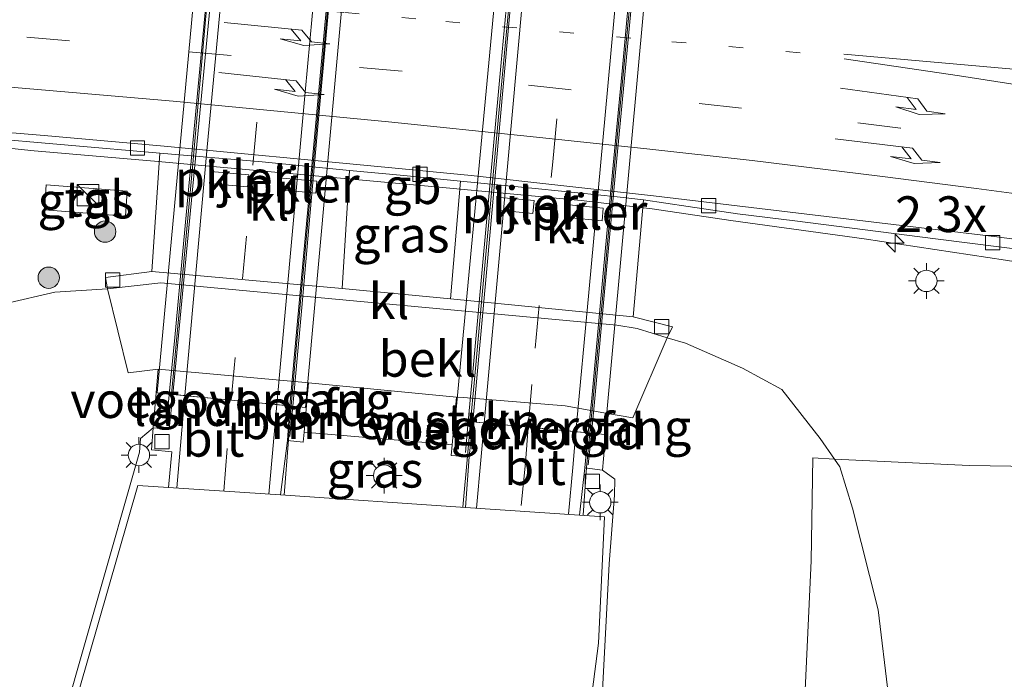
# Model space of a CAD drawing. Units: metres. Extents: x 139990 to 150009, y 452071 to 456253.
# Drawn here: x 140766 to 140835, y 455991 to 456037 of the extents above; entities that cross this region are included whole.
import ezdxf
from ezdxf.enums import TextEntityAlignment as Align

# ---------------------------------------------------------------- set-up
doc = ezdxf.new("R2010")
doc.units = ezdxf.units.M
doc.linetypes.add('VW-1-3_STREEP', pattern=[4, 1, -3])
doc.linetypes.add('VW-3-9_STREEP', pattern=[12, 3, -9])
doc.layers.get('0').update_dxf_attribs({"lineweight": 25})
for name, color, linetype, lineweight in [('B-ME-AM-KILOMETR-S-B1', 7, 'Continuous', 18), ('B-ME-BV-GELEIDECONSTRUCTIE-BARRIER-L-B1', 213, 'BV-STEPBARRIER', 18), ('B-ME-BV-GELEIDECONSTRUCTIE-GELEIDERAIL-L-B1', 213, 'BV-GELEIDERAIL', 18), ('B-ME-BV-GELEIDECONSTRUCTIE-GELEIDERAIL-L-B2', 213, 'BV-GELEIDERAIL', 18), ('B-ME-GR-BOMENSTRUIKEN-GV-B6', 93, 'Continuous', 18), ('B-ME-GR-BOOM-GV-B6', 93, 'Continuous', 18), ('B-ME-GR-BOOM-S-B1', 93, 'Continuous', 18), ('B-ME-GW-KRUINLIJN-L-B1', 93, 'Continuous', 18), ('B-ME-GW-TEENLIJN-L-B1', 93, 'Continuous', 18), ('B-ME-IE-GRASLAND-GV-B6', 93, 'Continuous', 18), ('B-ME-IE-GRONDWERKLIJN-GROND_NIETINGERICHT-GV-B6', 253, 'Continuous', 18), ('B-ME-IE-HULPGEOMETRIE-L-B1', 53, 'Continuous', 18), ('B-ME-IE-INRICHTINGSELEMENT-S-B1', 253, 'Continuous', 18), ('B-ME-IE-MEUBILAIR_WEGMEUBILAIR-LICHTMAST-S-B1', 8, 'Continuous', 18), ('B-ME-KW-LANDHOOFD-GV-B6', 173, 'Continuous', 18), ('B-ME-KW-LEUNING-L-B1', 8, 'Continuous', 18), ('B-ME-KW-LEUNING-L-B2', 8, 'Continuous', 18), ('B-ME-KW-PIJLER-GV-B6', 173, 'Continuous', 18), ('B-ME-KW-VIADUCT-GV-B7', 173, 'Continuous', 18), ('B-ME-KW-VOEGOVERGANG-L-B2', 8, 'Continuous', 18), ('B-ME-OB-BEKLEDING-GV-B6', 253, 'Continuous', 18), ('B-ME-VH-VERH_SOORT-BITUMEN-GV-B6', 8, 'IE-TERREINAFSCHEIDING-NATUURLIJK-HOUTWAL', 18), ('B-ME-VH-VERH_SOORT-BITUMEN-GV-B7', 8, 'Continuous', 18), ('B-ME-VH-VERH_SOORT-KLINKERS-GV-B6', 8, 'IE-TERREINAFSCHEIDING-NATUURLIJK-HOUTWAL', 18), ('B-ME-VH-VERH_SOORT-TEGELS-GV-B6', 8, 'Continuous', 18), ('B-ME-VV-KOLK-S-B1', 8, 'Continuous', 18), ('B-ME-VW-MARKERING-13STREEP-045-L-B1', 255, 'VW-1-3_STREEP', 18), ('B-ME-VW-MARKERING-39STREEP-015-L-B1', 255, 'VW-3-9_STREEP', 18), ('B-ME-VW-MARKERING-39STREEP-015-L-B2', 255, 'VW-3-9_STREEP', 18), ('B-ME-VW-MARKERING-PIJLRE750-S-B1', 7, 'Continuous', 18), ('B-ME-VW-MARKERING-STREEP-015-L-B1', 7, 'Continuous', 18), ('B-ME-VW-MARKERING-STREEP-015-L-B2', 7, 'Continuous', 18)]:
    doc.layers.add(name, color=color, linetype=linetype, lineweight=lineweight)
doc.styles.add('NLCS-ISO', font='NLCS-ISO.TTF')
doc.linetypes.add('BV-GELEIDERAIL', pattern='A,10,-3,[108,NLCS.SHX,S=1,R=0,X=0,Y=0],-3', length=16)
doc.linetypes.add('BV-STEPBARRIER', pattern='A,1,-1,[16,NLCS.SHX,S=1,R=0,X=-1,Y=0],1', length=3)
doc.linetypes.add('IE-TERREINAFSCHEIDING-NATUURLIJK-HOUTWAL', pattern='A,7,-1.5,[67,NLCS.SHX,S=0.75,R=45,X=0,Y=0],-1.5,7,-1.5,[70,NLCS.SHX,S=0.75,R=0,X=0,Y=0],-1.5', length=20)

# ---------------------------------------------------------------- blocks, each defined once
blk = doc.blocks.new('hecto')
for p, q in [((0, 0.625), (-0.625, 0)), ((0, -0.625), (0, 0.625)), ((-0.625, 0), (0.625, 0)), ((0.625, 0), (0, -0.625))]:
    blk.add_line(p, q)
blk = doc.blocks.new('pijlr')
for p, q in [((0, 0, 0.1), (5.45, 0, 0.1)), ((5.45, -0.75, 0.1), (4.7, 0, 0.1)), ((6.2, -0.75, 0.1), (5.45, 0, 0.1)), ((4, -0.75, 0.1), (5.45, -0.75, 0.1)), ((5.7, -1.05, 0.1), (4, -0.75, 0.1)), ((7.5, -0.75, 0.1), (5.7, -1.05, 0.1)), ((7.5, -0.75, 0.1), (6.2, -0.75, 0.1))]:
    blk.add_line(p, q)
blk = doc.blocks.new('boom')
h = blk.add_hatch(color=256)
edge = h.paths.add_edge_path()
edge.add_arc((0, 0), 0.75, 0, 360)
blk.add_circle((0, 0), 0.75)
blk = doc.blocks.new('kast')
blk.add_line((-0.75, -0.75), (0.75, 0.75))
blk.add_lwpolyline([(-0.75, 0.75), (0.75, 0.75), (0.75, -0.75), (-0.75, -0.75)], close=True)
blk = doc.blocks.new('lantaarnpaal')
for p, q in [((-0.884, 0.884), (-0.53, 0.53)), ((0, 0.75), (0, 1.25)), ((0.53, 0.53), (0.884, 0.884)), ((-0.75, 0), (-1.25, 0)), ((0.75, 0), (1.25, 0)), ((-0.53, -0.53), (-0.884, -0.884)), ((0.53, -0.53), (0.884, -0.884)), ((0, -0.75), (0, -1.25))]:
    blk.add_line(p, q)
blk.add_circle((0, 0), 0.75)
blk = doc.blocks.new('kolk')
blk.add_lwpolyline([(-0.5, -0.5), (0.5, -0.5), (0.5, 0.5), (-0.5, 0.5)], close=True)

msp = doc.modelspace()

# ---------------------------------------------------------------- linework, layer by layer
at = {"layer": 'B-ME-BV-GELEIDECONSTRUCTIE-BARRIER-L-B1'}
msp.add_polyline3d([(140767.2779, 456027.9435, 2.714), (140775.694, 456027.232, 2.816), (140785.645, 456026.308, 2.831), (140795.6069, 456025.4048, 2.818), (140805.56, 456024.466, 2.866), (140810.512, 456023.886, 2.852), (140816.027, 456023.0676, 2.8116)], dxfattribs=at)
at = {"layer": 'B-ME-BV-GELEIDECONSTRUCTIE-GELEIDERAIL-L-B1'}
for points in [[(140767.2779, 456027.9435, 2.714), (140763.247, 456028.355, 2.693), (140753.286, 456029.229, 2.668), (140743.2358, 456030.0051, 2.6738), (140733.932, 456030.6216, 2.6625), (140723.184, 456031.372, 2.733), (140713.204, 456031.999, 2.722), (140703.3627, 456032.5209, 2.6605), (140693.2655, 456033.0474, 2.684), (140683.253, 456033.547, 2.732), (140673.255, 456034.011, 2.735), (140663.267, 456034.514, 2.753), (140653.269, 456034.875, 2.75), (140643.277, 456035.141, 2.772), (140633.594, 456035.393, 2.734), (140623.592, 456035.559, 2.638), (140613.5959, 456035.6474, 2.655), (140603.6407, 456035.7377, 2.6208), (140594.3887, 456035.7461, 2.62), (140583.634, 456035.728, 2.621), (140573.632, 456035.647, 2.62), (140563.7352, 456035.4515, 2.625)], [(140816.027, 456023.0676, 2.8116), (140825.3647, 456021.7883, 2.741), (140835.235, 456020.297, 2.413), (140844.4676, 456018.7898, 1.9875)], [(140785.2696, 456010.0886, 8.6237), (140785.0715, 456007.7081, 8.6202), (140784.764, 456003.8424, 8.551)], [(140797.261, 456003.0027, 8.583), (140797.5968, 456006.5754, 8.58), (140797.8173, 456008.9834, 8.5982)], [(140805.693, 456002.4364, 7.7619), (140805.9215, 456005.7866, 8.4238), (140806.1608, 456008.1933, 8.4346)]]:
    msp.add_polyline3d(points, dxfattribs=at)
at = {"layer": 'B-ME-BV-GELEIDECONSTRUCTIE-GELEIDERAIL-L-B2'}
for points in [[(140786.8518, 456119.1582, 8.462), (140786.6154, 456116.7933, 8.517), (140785.7439, 456107.1759, 8.5515), (140784.8124, 456096.8694, 8.712), (140783.8842, 456087.0047, 8.658), (140782.963, 456076.9395, 8.754), (140782.0415, 456066.9295, 8.7373), (140781.194, 456057.7607, 8.7088), (140780.4768, 456049.7954, 8.6815), (140780.2465, 456046.9399, 8.752), (140779.2687, 456037.1207, 8.596), (140778.378, 456027.0365, 8.532), (140777.4706, 456017.1551, 8.462), (140776.8787, 456010.9048, 8.3774)], [(140795.2616, 456118.4084, 8.6107), (140794.7549, 456113.2894, 8.6062), (140793.8356, 456103.4866, 8.6575), (140792.973, 456093.525, 8.856), (140791.9743, 456083.5978, 8.7062), (140791.0732, 456073.5651, 8.8412), (140790.1743, 456063.5809, 8.8437), (140789.2412, 456053.6401, 8.825), (140788.3651, 456043.8459, 8.8135), (140787.4216, 456033.7654, 8.8235), (140786.5027, 456023.7669, 8.6997), (140785.581, 456013.8304, 8.6292), (140785.2696, 456010.0886, 8.6237)], [(140797.8173, 456008.9834, 8.5982), (140798.0643, 456011.6796, 8.6185), (140798.9496, 456021.4561, 8.682), (140799.8895, 456031.5736, 8.7742), (140800.8137, 456041.4926, 8.8635), (140801.7269, 456051.3701, 8.8365), (140802.673, 456061.307, 8.913), (140803.581, 456071.265, 8.9), (140804.501, 456081.224, 8.866), (140805.421, 456091.181, 8.817), (140806.337, 456101.2425, 8.7443), (140807.264, 456111.096, 8.701), (140807.803, 456117.2677, 8.6264)], [(140816.191, 456116.4812, 8.4089), (140815.8454, 456112.8666, 8.428), (140815.1988, 456105.7425, 8.4845), (140814.5927, 456099.3443, 8.5327), (140813.839, 456091.3036, 8.5788), (140813.1925, 456084.1324, 8.5965), (140812.5102, 456076.4965, 8.6402), (140811.8141, 456069.3048, 8.6528), (140811.1369, 456061.8059, 8.6512), (140810.5533, 456055.6155, 8.6393), (140809.8501, 456048.049, 8.6732), (140809.2344, 456041.2059, 8.6839), (140808.5482, 456033.7746, 8.6473), (140807.844, 456026.4337, 8.5697), (140807.1999, 456019.3707, 8.5053), (140806.3774, 456010.3708, 8.4443), (140806.1608, 456008.1933, 8.4346)]]:
    msp.add_polyline3d(points, dxfattribs=at)
at = {"layer": 'B-ME-GR-BOMENSTRUIKEN-GV-B6'}
msp.add_polyline3d([(140796.834, 456010.698, 6.14), (140796.522, 456007.374, 7.849), (140795.515, 456007.46, 7.83), (140791.638, 456007.792, 7.762), (140787.797, 456008.122, 7.842), (140786.161, 456008.262, 7.6255), (140786.474, 456011.71, 6.169), (140796.834, 456010.698, 6.14)], dxfattribs=at)
at = {"layer": 'B-ME-GR-BOOM-GV-B6'}
for points in [[(140820.4836, 455974.1081, 3.6782), (140821.6391, 455999.2451, 2.7066), (140821.7728, 456006.455, 2.3542), (140823.2761, 456006.3677, 2.2457), (140823.6535, 456005.8294, 2.2505), (140824.5373, 456002.9278, 2.3545), (140826.3346, 455995.8166, 2.4245), (140827.7932, 455983.7789, 2.4345)], [(140827.7932, 455983.7789, 2.4345), (140826.3346, 455995.8166, 2.4245), (140824.5373, 456002.9278, 2.3545), (140823.6535, 456005.8294, 2.2505), (140823.2761, 456006.3677, 2.2457), (140832.6937, 456005.9216, 2.0228), (140842.9259, 456005.7653, 1.9285), (140842.1779, 455999.5463, 2), (140841.562, 455992.148, 1.978), (140840.671, 455980.512, 2.011)]]:
    msp.add_polyline3d(points, dxfattribs=at)
at = {"layer": 'B-ME-GW-KRUINLIJN-L-B1'}
for points in [[(140775.613, 456008.546, 7.398), (140774.706, 456007.815, 7.576), (140774.643, 456006.856, 7.576), (140768.622, 455985.753, 7.272), (140765.962, 455959.391, 6.645), (140763.683, 455932.882, 6.346), (140759.766, 455918.254, 5.718)], [(140796.522, 456007.374, 7.849), (140795.515, 456007.46, 7.83), (140791.638, 456007.792, 7.762), (140787.797, 456008.122, 7.842), (140786.161, 456008.262, 7.6255)], [(140807.041, 456005.595, 7.637), (140807.912, 456004.954, 7.567), (140807.895, 456003.836, 7.567), (140807.521, 455999.048, 7.51), (140806.5382, 455980.4317, 7.005), (140805.3505, 455959.6314, 6.6965), (140804.7684, 455950.4878, 6.5715), (140804.3362, 455943.6999, 6.4787), (140803.9096, 455938.1287, 6.5005), (140804.1085, 455934.4686, 6.445), (140805.7514, 455930.1454, 6.283), (140807.0798, 455929.4357, 6.0594), (140814.7325, 455925.3468, 5.558), (140816.836, 455924.1854, 5.2947), (140826.964, 455916.1611, 5.2428), (140833.1935, 455913.559, 5.2568), (140841.0134, 455911.3872, 5.1588), (140844.4895, 455910.6031, 5.1332)]]:
    msp.add_polyline3d(points, dxfattribs=at)
at = {"layer": 'B-ME-GW-TEENLIJN-L-B1'}
msp.add_polyline3d([(140755.7402, 456013.0415, 1.8713), (140759.2296, 456015.0115, 2.1638), (140761.9014, 456016.3408, 2.1488), (140765.2877, 456017.2523, 2.2238), (140768.7176, 456018.0559, 2.1638), (140772.403, 456018.284, 1.998), (140776.144, 456018.711, 1.975), (140790.115, 456017.396, 1.9), (140808.051, 456015.753, 1.848), (140809.471, 456015.509, 1.8315), (140811.568, 456014.861, 1.912), (140812.8647, 456014.4901, 2.121), (140816.8393, 456012.7406, 2.169), (140819.588, 456011.239, 2.17), (140822.271, 456007.801, 2.233), (140823.2761, 456006.3677, 2.2457), (140823.6535, 456005.8294, 2.2505), (140824.5373, 456002.9278, 2.3545), (140826.3346, 455995.8166, 2.4245), (140827.7932, 455983.7789, 2.4345)], dxfattribs=at)
at = {"layer": 'B-ME-IE-GRASLAND-GV-B6'}
for points in [[(140763.2216, 456028.8943, 1.9135), (140776.0617, 456027.7886, 1.9376), (140775.519, 456019.496, 1.975), (140772.258, 456019.081, 1.972), (140772.403, 456018.284, 1.998), (140768.7176, 456018.0559, 2.1638), (140765.2877, 456017.2523, 2.2238)], [(140797.0977, 456025.817, 1.9604), (140796.398, 456017.596, 1.85), (140788.819, 456018.316, 1.925), (140789.3344, 456026.565, 1.9583), (140793.1497, 456026.2148, 1.953), (140797.0977, 456025.817, 1.9604)], [(140767.988, 456023.8085, 2.0195), (140773.6562, 456023.3698, 2.0195), (140773.7915, 456025.1184, 2.0195), (140768.1234, 456025.5571, 2.0195), (140767.988, 456023.8085, 2.0195)], [(140842.9259, 456005.7653, 1.9285), (140832.6937, 456005.9216, 2.0228), (140823.2761, 456006.3677, 2.2457), (140822.271, 456007.801, 2.233), (140819.588, 456011.239, 2.17), (140816.8393, 456012.7406, 2.169), (140812.8647, 456014.4901, 2.121), (140811.568, 456014.861, 1.912), (140811.948, 456015.632, 1.97), (140809.187, 456016.315, 1.921), (140809.9091, 456024.5079, 1.9778), (140813.0305, 456024.0598, 1.9763), (140816.4804, 456023.5248, 1.972), (140820.5152, 456023.0456, 1.9932), (140830.3376, 456021.7834, 1.979), (140840.3303, 456020.5222, 1.986)], [(140757.384, 455975.609, 1.876), (140758.36, 456000.647, 1.885), (140758.637, 456005.967, 1.885), (140758.633, 456009.215, 1.834), (140758.35, 456011.748, 1.747), (140757.346, 456012.018, 0.886), (140752.079, 456009.584, 0.886), (140752.6248, 456010.2099, 1.425), (140755.7402, 456013.0415, 1.8713), (140759.2296, 456015.0115, 2.1638), (140761.9014, 456016.3408, 2.1488), (140765.2877, 456017.2523, 2.2238), (140768.7176, 456018.0559, 2.1638), (140772.403, 456018.284, 1.998)], [(140772.403, 456018.284, 1.998), (140773.852, 456012.402, 5.9018), (140775.95, 456012.653, 5.8738), (140775.613, 456008.546, 7.398), (140774.706, 456007.815, 7.576), (140774.643, 456006.856, 7.576), (140768.622, 455985.753, 7.272)], [(140806.5382, 455980.4317, 7.005), (140807.521, 455999.048, 7.51), (140807.895, 456003.836, 7.567), (140807.912, 456004.954, 7.567), (140807.041, 456005.595, 7.637), (140807.403, 456009.565, 6.0275), (140809.163, 456009.246, 6.088), (140811.568, 456014.861, 1.912), (140812.8647, 456014.4901, 2.121), (140816.8393, 456012.7406, 2.169), (140819.588, 456011.239, 2.17)], [(140819.588, 456011.239, 2.17), (140822.271, 456007.801, 2.233), (140823.2761, 456006.3677, 2.2457), (140821.7728, 456006.455, 2.3542), (140821.6391, 455999.2451, 2.7066), (140820.4836, 455974.1081, 3.6782)], [(140768.622, 455985.753, 7.272), (140774.643, 456006.856, 7.576), (140774.706, 456007.815, 7.576), (140775.613, 456008.546, 7.398), (140775.487, 456007.009, 7.705), (140776.899, 456006.881, 7.705)], [(140791.638, 456007.792, 7.762), (140795.515, 456007.46, 7.83), (140796.522, 456007.374, 7.849), (140796.451, 456006.615, 7.918), (140797.711, 456006.516, 7.903), (140797.45, 456002.99, 7.856), (140784.517, 456003.859, 7.989), (140784.992, 456007.667, 7.8585), (140786.096, 456007.547, 7.8585), (140786.161, 456008.262, 7.6255), (140787.797, 456008.122, 7.842), (140791.638, 456007.792, 7.762)], [(140776.899, 456006.881, 7.705), (140776.68, 456004.386, 7.671), (140774.53, 456004.53, 7.581), (140769.023, 455985.331, 7.254)], [(140798.4374, 455929.0659, 6.545), (140806.7728, 455993.4754, 7.4732), (140807.186, 456002.336, 7.659), (140805.446, 456002.453, 7.779), (140805.8074, 456005.75, 7.637), (140807.041, 456005.595, 7.637), (140807.912, 456004.954, 7.567), (140807.895, 456003.836, 7.567), (140807.521, 455999.048, 7.51), (140806.5382, 455980.4317, 7.005)]]:
    msp.add_polyline3d(points, dxfattribs=at)
at = {"layer": 'B-ME-IE-GRONDWERKLIJN-GROND_NIETINGERICHT-GV-B6'}
msp.add_polyline3d([(140769.023, 455985.331, 7.254), (140774.53, 456004.53, 7.581), (140776.68, 456004.386, 7.671), (140784.517, 456003.859, 7.989), (140797.45, 456002.99, 7.856), (140805.446, 456002.453, 7.779), (140807.186, 456002.336, 7.659), (140806.7728, 455993.4754, 7.4732), (140798.4374, 455929.0659, 6.545)], dxfattribs=at)
at = {"layer": 'B-ME-IE-HULPGEOMETRIE-L-B1'}
msp.add_polyline3d([(140769.023, 455985.331, 7.254), (140774.53, 456004.53, 7.581), (140776.68, 456004.386, 7.671), (140784.517, 456003.859, 7.989), (140797.45, 456002.99, 7.856), (140805.446, 456002.453, 7.779), (140807.186, 456002.336, 7.659), (140806.7728, 455993.4754, 7.4732), (140798.4374, 455929.0659, 6.545)], dxfattribs=at)
at = {"layer": 'B-ME-KW-LANDHOOFD-GV-B6'}
for points in [[(140786.474, 456011.71, 6.169), (140786.161, 456008.262, 7.6255), (140786.096, 456007.547, 7.8585), (140784.992, 456007.667, 7.8585), (140785.1545, 456010.0998, 7.9009), (140776.9884, 456010.8941, 7.7255), (140776.733, 456008.461, 7.87), (140775.613, 456008.546, 7.398), (140775.95, 456012.653, 5.8738), (140786.005, 456011.755, 6.169), (140786.474, 456011.71, 6.169)], [(140807.403, 456009.565, 6.0275), (140807.041, 456005.595, 7.637), (140805.8074, 456005.75, 7.637), (140806.0514, 456008.2036, 7.761), (140797.9669, 456008.9692, 7.8879), (140797.711, 456006.516, 7.903), (140796.451, 456006.615, 7.918), (140796.522, 456007.374, 7.849), (140796.834, 456010.698, 6.14), (140797.329, 456010.674, 6.14), (140804.421, 456010.1, 6.0677), (140807.403, 456009.565, 6.0275)]]:
    msp.add_polyline3d(points, dxfattribs=at)
at = {"layer": 'B-ME-KW-LEUNING-L-B1'}
for p, q in [((140785.1753, 456007.9388, 7.8979), (140785.3751, 456010.0784, 7.9185)), ((140797.4561, 456006.8274, 7.8893), (140797.6548, 456008.9988, 7.9059)), ((140806.2704, 456008.1829, 7.8118), (140806.0506, 456005.9726, 7.8104))]:
    msp.add_line(p, q, dxfattribs=at)
msp.add_polyline3d([(140776.4793, 456008.9952, 7.789), (140776.6991, 456010.5958, 7.789), (140776.7312, 456010.9191, 7.7908)], dxfattribs=at)
at = {"layer": 'B-ME-KW-LEUNING-L-B2'}
for points in [[(140776.7312, 456010.9191, 7.7908), (140777.0979, 456014.6131, 7.8115), (140777.7304, 456021.4354, 7.8548), (140778.4044, 456028.7503, 7.9029), (140779.0927, 456036.1653, 7.9647), (140779.6742, 456042.3802, 8.0016), (140780.3787, 456049.9854, 8.0149), (140781.1554, 456058.3395, 7.9837), (140782.4252, 456072.5033, 7.9362), (140783.1159, 456079.9135, 7.9189), (140783.857, 456088.0528, 7.8911), (140784.7027, 456096.7777, 7.8379), (140785.5757, 456106.4902, 7.7786), (140786.4125, 456115.5687, 7.7232), (140786.6902, 456119.1726, 7.7102)], [(140785.3751, 456010.0784, 7.9185), (140785.5912, 456012.3935, 7.9408), (140785.9972, 456016.9897, 7.9865), (140786.5045, 456022.5797, 8.0365), (140787.0859, 456029.136, 8.0867), (140787.8341, 456037.3314, 8.1155), (140788.7362, 456046.9646, 8.1225), (140789.6147, 456056.5259, 8.132), (140790.4781, 456065.6537, 8.125), (140791.3008, 456074.7131, 8.1029), (140791.9131, 456081.2593, 8.0817), (140792.525, 456087.8566, 8.0665), (140793.3522, 456096.701, 8.0652), (140794.0069, 456103.6638, 8.0394), (140794.7193, 456111.4597, 8.0044), (140795.3643, 456118.3992, 7.9609)], [(140797.6548, 456008.9988, 7.9059), (140797.9723, 456012.467, 7.9323), (140799.0206, 456023.9699, 8.0322), (140799.9608, 456034.1265, 8.098), (140800.5769, 456040.8789, 8.1297), (140801.5526, 456050.9566, 8.1686), (140802.3136, 456059.3189, 8.1918), (140803.3708, 456070.8984, 8.183), (140804.3576, 456081.4194, 8.159), (140805.084, 456089.1437, 8.0851), (140805.9267, 456098.3192, 7.9973), (140806.6923, 456106.4327, 7.9281), (140807.3711, 456114.092, 7.883), (140807.6481, 456117.2822, 7.8953)], [(140816.2955, 456116.4714, 7.7031), (140815.955, 456112.8565, 7.7427), (140815.3083, 456105.7323, 7.8219), (140814.7023, 456099.334, 7.8697), (140813.9485, 456091.2936, 7.9206), (140813.3021, 456084.1226, 7.9392), (140812.6197, 456076.4863, 7.9989), (140811.9236, 456069.2946, 7.9718), (140811.2464, 456061.7958, 8.0087), (140810.6629, 456055.6052, 8.0334), (140809.9597, 456048.039, 7.9899), (140809.3439, 456041.1959, 7.9819), (140808.6577, 456033.7643, 7.9642), (140807.9535, 456026.4234, 7.8922), (140807.3095, 456019.3607, 7.8283), (140806.4869, 456010.3604, 7.8131), (140806.2704, 456008.1829, 7.8118)]]:
    msp.add_polyline3d(points, dxfattribs=at)
at = {"layer": 'B-ME-KW-PIJLER-GV-B6'}
for points in [[(140782.302, 456026.256, 1.9805), (140782.213, 456025.422, 1.9805), (140779.55, 456025.669, 1.9805), (140779.634, 456026.502, 1.9805), (140782.302, 456026.256, 1.9805)], [(140787.056, 456025.813, 1.9805), (140786.987, 456024.979, 1.9805), (140784.338, 456025.231, 1.9805), (140784.383, 456026.054, 1.9805), (140787.056, 456025.813, 1.9805)], [(140802.261, 456024.458, 1.8965), (140802.175, 456023.562, 1.8965), (140799.786, 456023.791, 1.8965), (140799.872, 456024.687, 1.8965), (140802.261, 456024.458, 1.8965)], [(140807.097, 456023.936, 1.8965), (140807.011, 456023.04, 1.8965), (140804.622, 456023.269, 1.8965), (140804.708, 456024.165, 1.8965), (140807.097, 456023.936, 1.8965)]]:
    msp.add_polyline3d(points, dxfattribs=at)
at = {"layer": 'B-ME-KW-VIADUCT-GV-B7'}
for points in [[(140788.6455, 456036.2225, 8.089), (140786.2674, 456009.9916, 7.8891), (140775.889, 456011.0011, 7.901), (140778.2745, 456036.8875, 8.041), (140780.8771, 456065.1298, 7.9336), (140783.2402, 456091.0651, 7.9829), (140785.5984, 456116.9473, 7.7717), (140785.815, 456119.2506, 7.808), (140796.2583, 456118.3195, 7.834), (140795.8901, 456114.2756, 8.0545), (140793.5351, 456089.2268, 8.1782), (140791.18, 456064.178, 8.302), (140788.6455, 456036.2225, 8.089)], [(140809.5735, 456033.925, 7.978), (140807.2186, 456008.0931, 7.8547), (140796.7331, 456009.086, 7.863), (140799.197, 456035.3455, 8.077), (140801.822, 456063.322, 8.305), (140804.2497, 456089.8059, 8.1819), (140806.7759, 456117.364, 7.925), (140817.2304, 456116.3837, 7.742), (140814.622, 456088.5579, 7.9708), (140812.151, 456062.199, 8.113), (140809.5735, 456033.925, 7.978)]]:
    msp.add_polyline3d(points, dxfattribs=at)
at = {"layer": 'B-ME-KW-VOEGOVERGANG-L-B2'}
for p, q in [((140775.889, 456011.0011, 7.7413), (140786.2674, 456009.9916, 7.9156)), ((140807.2186, 456008.0931, 7.8257), (140796.7331, 456009.086, 7.9115))]:
    msp.add_line(p, q, dxfattribs=at)
at = {"layer": 'B-ME-OB-BEKLEDING-GV-B6'}
msp.add_polyline3d([(140811.568, 456014.861, 1.912), (140809.163, 456009.246, 6.088), (140807.403, 456009.565, 6.0275), (140804.421, 456010.1, 6.0677), (140797.329, 456010.674, 6.14), (140796.834, 456010.698, 6.14), (140786.474, 456011.71, 6.169), (140786.005, 456011.755, 6.169), (140775.95, 456012.653, 5.8738), (140773.852, 456012.402, 5.9018), (140772.403, 456018.284, 1.998), (140776.144, 456018.711, 1.975), (140790.115, 456017.396, 1.9), (140808.051, 456015.753, 1.848), (140809.471, 456015.509, 1.8315), (140811.568, 456014.861, 1.912)], dxfattribs=at)
at = {"layer": 'B-ME-VH-VERH_SOORT-BITUMEN-GV-B6'}
for points in [[(140811.288, 456040.177, 2.3858), (140818.4126, 456039.5684, 2.3808), (140830.0419, 456038.589, 2.3607), (140849.1209, 456037.32, 2.4467), (140864.6434, 456036.0227, 2.5337), (140876.7841, 456035.1093, 2.4583), (140874.295, 456016.0526, 1.9959), (140867.6479, 456017.1554, 2.0585), (140855.0119, 456019.1118, 2.0898), (140845.4561, 456020.4809, 2.0618), (140834.6283, 456021.9262, 2.0355), (140823.3118, 456023.2844, 2.0105), (140810.6112, 456024.7891, 2.0103), (140797.8446, 456026.2237, 1.9365), (140791.8101, 456026.8084, 2.0048), (140776.1195, 456028.2849, 1.9937), (140767.9797, 456029.0236, 1.9547), (140759.2256, 456029.736, 1.9552)], [(140759.2256, 456029.736, 1.9552), (140767.9797, 456029.0236, 1.9547), (140776.1195, 456028.2849, 1.9937), (140791.8101, 456026.8084, 2.0048), (140797.8446, 456026.2237, 1.9365), (140810.6112, 456024.7891, 2.0103), (140823.3118, 456023.2844, 2.0105), (140834.6283, 456021.9262, 2.0355), (140845.4561, 456020.4809, 2.0618)], [(140840.3303, 456020.5222, 1.986), (140830.3376, 456021.7834, 1.979), (140820.5152, 456023.0456, 1.9932), (140816.4804, 456023.5248, 1.972), (140813.0305, 456024.0598, 1.9763), (140809.9091, 456024.5079, 1.9778), (140808.0813, 456024.7279, 1.8985), (140802.576, 456025.2853, 1.9152), (140797.0977, 456025.817, 1.9604), (140793.1497, 456026.2148, 1.953), (140789.3344, 456026.565, 1.9583), (140783.2185, 456027.1641, 1.8925), (140776.0617, 456027.7886, 1.9376), (140763.2216, 456028.8943, 1.9135)], [(140785.1545, 456010.0998, 7.9009), (140784.992, 456007.667, 7.8585), (140784.517, 456003.859, 7.989), (140776.68, 456004.386, 7.671), (140776.899, 456006.881, 7.705), (140775.487, 456007.009, 7.705), (140775.613, 456008.546, 7.398), (140776.733, 456008.461, 7.87), (140776.9884, 456010.8941, 7.7255), (140785.1545, 456010.0998, 7.9009)], [(140805.8074, 456005.75, 7.637), (140805.446, 456002.453, 7.779), (140797.45, 456002.99, 7.856), (140797.711, 456006.516, 7.903), (140797.9669, 456008.9692, 7.8879), (140806.0514, 456008.2036, 7.761), (140805.8074, 456005.75, 7.637)]]:
    msp.add_polyline3d(points, dxfattribs=at)
at = {"layer": 'B-ME-VH-VERH_SOORT-BITUMEN-GV-B7'}
for points in [[(140785.6715, 456015.7596, 7.9655), (140785.1545, 456010.0998, 7.9009), (140776.9884, 456010.8941, 7.7255), (140778.6091, 456027.9047, 7.8961), (140779.7703, 456040.0912, 7.9977), (140780.8385, 456051.3024, 8.0172), (140782.0569, 456064.2572, 7.9552), (140783.9718, 456085.6705, 7.9055), (140786.9995, 456119.145, 7.7012), (140795.2013, 456118.4138, 7.8531), (140793.0341, 456095.2789, 7.9818), (140791.2451, 456076.1329, 8.0543), (140790.1484, 456064.2822, 8.0816), (140789.0292, 456052.1881, 8.0811), (140788.1421, 456042.5628, 8.0477), (140787.3944, 456034.4497, 8.0533), (140785.6715, 456015.7596, 7.9655)], [(140806.2679, 456010.3812, 7.7683), (140806.0514, 456008.2036, 7.761), (140797.9669, 456008.9692, 7.8879), (140798.9864, 456020.2048, 8.0208), (140800.5343, 456037.3649, 8.0908), (140802.2302, 456056.1667, 8.1172), (140804.0147, 456075.4329, 8.0919), (140805.9298, 456096.1563, 8.0355)], [(140813.7295, 456091.3137, 7.8619), (140813.083, 456084.1422, 7.893), (140812.4006, 456076.5066, 7.9262), (140811.7046, 456069.3151, 7.9482), (140811.0722, 456062.3128, 7.9644), (140810.4438, 456055.6257, 7.9557), (140809.7406, 456048.0591, 7.9475), (140809.1248, 456041.2158, 7.9338), (140808.4387, 456033.785, 7.9087), (140807.7344, 456026.4439, 7.8729), (140807.0904, 456019.3807, 7.8374), (140806.2679, 456010.3812, 7.7683)]]:
    msp.add_polyline3d(points, dxfattribs=at)
at = {"layer": 'B-ME-VH-VERH_SOORT-KLINKERS-GV-B6'}
for points in [[(140789.3344, 456026.565, 1.9583), (140788.819, 456018.316, 1.925), (140775.519, 456019.496, 1.975), (140776.0617, 456027.7886, 1.9376), (140783.2185, 456027.1641, 1.8925), (140789.3344, 456026.565, 1.9583)], [(140779.55, 456025.669, 1.9805), (140782.213, 456025.422, 1.9805), (140782.302, 456026.256, 1.9805), (140779.634, 456026.502, 1.9805), (140779.55, 456025.669, 1.9805)], [(140784.383, 456026.054, 1.9805), (140784.338, 456025.231, 1.9805), (140786.987, 456024.979, 1.9805), (140787.056, 456025.813, 1.9805), (140784.383, 456026.054, 1.9805)], [(140808.0813, 456024.7279, 1.8985), (140809.9091, 456024.5079, 1.9778), (140809.187, 456016.315, 1.921), (140796.398, 456017.596, 1.85), (140797.0977, 456025.817, 1.9604), (140802.576, 456025.2853, 1.9152), (140808.0813, 456024.7279, 1.8985)], [(140799.786, 456023.791, 1.8965), (140802.175, 456023.562, 1.8965), (140802.261, 456024.458, 1.8965), (140799.872, 456024.687, 1.8965), (140799.786, 456023.791, 1.8965)], [(140804.708, 456024.165, 1.8965), (140804.622, 456023.269, 1.8965), (140807.011, 456023.04, 1.8965), (140807.097, 456023.936, 1.8965), (140804.708, 456024.165, 1.8965)], [(140775.519, 456019.496, 1.975), (140788.819, 456018.316, 1.925), (140796.398, 456017.596, 1.85), (140809.187, 456016.315, 1.921), (140811.948, 456015.632, 1.97), (140811.568, 456014.861, 1.912), (140809.471, 456015.509, 1.8315), (140808.051, 456015.753, 1.848), (140790.115, 456017.396, 1.9), (140776.144, 456018.711, 1.975), (140772.403, 456018.284, 1.998), (140772.258, 456019.081, 1.972), (140775.519, 456019.496, 1.975)]]:
    msp.add_polyline3d(points, dxfattribs=at)
at = {"layer": 'B-ME-VH-VERH_SOORT-TEGELS-GV-B6'}
msp.add_polyline3d([(140773.7915, 456025.1184, 2.0195), (140773.6562, 456023.3698, 2.0195), (140767.988, 456023.8085, 2.0195), (140768.1234, 456025.5571, 2.0195), (140773.7915, 456025.1184, 2.0195)], dxfattribs=at)
at = {"layer": 'B-ME-VW-MARKERING-13STREEP-045-L-B1'}
msp.add_polyline3d([(140564.527, 456046.7781, 2.2757), (140577.006, 456046.917, 2.33), (140584.9872, 456046.9709, 2.3265), (140596.9395, 456047.0077, 2.309), (140608.8736, 456047.0025, 2.345), (140620.8134, 456046.8897, 2.2985), (140632.2828, 456046.6608, 2.2932), (140644.686, 456046.4078, 2.281), (140657.1766, 456046.0398, 2.285), (140668.879, 456045.693, 2.334), (140680.801, 456045.185, 2.353), (140692.7638, 456044.6095, 2.304), (140704.9695, 456044.0085, 2.2992), (140720.3437, 456043.0833, 2.3052), (140744.563, 456041.463, 2.271), (140760.133, 456040.163, 2.287), (140772.0103, 456039.152, 2.2852), (140789.0113, 456037.6283, 2.2828), (140796.071, 456036.9901, 2.326), (140811.9022, 456035.582, 2.3205), (140820.9321, 456034.8078, 2.3415)], dxfattribs=at)
at = {"layer": 'B-ME-VW-MARKERING-39STREEP-015-L-B1'}
msp.add_line((140780.536, 456004.1267, 7.766), (140781.0675, 456010.4974, 7.8701), dxfattribs=at)
for points in [[(140875.1803, 456022.8301, 2.2312), (140861.6915, 456024.9212, 2.2502), (140850.7675, 456026.5095, 2.2723), (140839.8261, 456028.0381, 2.2613), (140827.899, 456029.5243, 2.2578), (140816.7807, 456030.9282, 2.2523), (140793.0199, 456033.5128, 2.2028), (140769.7419, 456035.6491, 2.2155), (140757.971, 456036.661, 2.182), (140746.229, 456037.616, 2.22), (140735.2376, 456038.4263, 2.193), (140726.247, 456039.073, 2.191), (140715.985, 456039.725, 2.195), (140701.041, 456040.529, 2.197), (140690.0939, 456041.1089, 2.1775), (140675.967, 456041.7, 2.189), (140661.2312, 456042.2266, 2.181), (140649.33, 456042.595, 2.199), (140625.634, 456043.108, 2.18), (140613.792, 456043.269, 2.138), (140604.7837, 456043.3378, 2.1729), (140593.025, 456043.38, 2.163), (140577.9477, 456043.326, 2.182)], [(140801.8414, 456008.6023, 7.8579), (140801.655, 456006.108, 7.783), (140801.3029, 456002.7312, 7.736)]]:
    msp.add_polyline3d(points, dxfattribs=at)
at = {"layer": 'B-ME-VW-MARKERING-39STREEP-015-L-B2'}
for points in [[(140781.0675, 456010.4974, 7.8701), (140781.848, 456018.9787, 7.93), (140782.5801, 456026.9536, 7.9875), (140783.6663, 456038.9014, 8.0275), (140784.7766, 456050.7533, 8.0648), (140785.9292, 456062.9474, 8.0735), (140786.6415, 456070.8553, 8.0823), (140787.7052, 456082.5161, 8.0348), (140788.8396, 456094.9159, 8.0348), (140789.9392, 456106.7223, 7.958), (140791.0432, 456118.7845, 7.8163)], [(140801.8414, 456008.6023, 7.8579), (140802.3384, 456014.132, 7.8864), (140803.565, 456027.1868, 8.0006), (140804.7224, 456039.6693, 8.0741), (140805.7803, 456050.8402, 8.1373), (140806.6189, 456060.3703, 8.109), (140807.7936, 456072.9316, 8.0923), (140808.9951, 456085.7003, 8.0438), (140810.1397, 456098.1046, 7.996), (140811.3456, 456111.2051, 7.8965), (140811.8843, 456116.885, 7.8405)]]:
    msp.add_polyline3d(points, dxfattribs=at)
at = {"layer": 'B-ME-VW-MARKERING-STREEP-015-L-B1'}
for p, q in [((140777.815, 456010.8137, 7.7621), (140777.268, 456004.3465, 7.69)), ((140784.2459, 456010.1882, 7.9028), (140783.686, 456003.9149, 7.823))]:
    msp.add_line(p, q, dxfattribs=at)
for points in [[(140823.9405, 456034.7094, 2.3373), (140835.2774, 456033.713, 2.3463), (140844.1926, 456032.9535, 2.3873), (140853.2516, 456032.2124, 2.399), (140858.3064, 456031.8292, 2.4155), (140863.1231, 456031.4307, 2.435), (140870.4596, 456030.8705, 2.428), (140876.1747, 456030.444, 2.4562)], [(140875.6382, 456026.336, 2.3121), (140868.4167, 456027.4849, 2.3372), (140861.3499, 456028.6041, 2.339), (140850.8578, 456030.2626, 2.3183), (140839.6639, 456032.0125, 2.3303), (140832.0263, 456033.1913, 2.3523), (140823.959, 456034.394, 2.365)], [(140874.7107, 456019.2352, 2.1568), (140867.1977, 456020.4055, 2.1702), (140857.548, 456021.8738, 2.1597), (140848.652, 456023.1992, 2.1673), (140840.9109, 456024.2859, 2.161), (140833.2141, 456025.3069, 2.176), (140826.4419, 456026.1785, 2.1398), (140817.5184, 456027.2622, 2.1148), (140810.1491, 456028.0945, 2.1123), (140801.9946, 456028.955, 2.1335), (140792.0645, 456029.9708, 2.1348), (140777.005, 456031.4292, 2.1085), (140765.6195, 456032.4044, 2.1023)], [(140798.7581, 456008.8943, 7.8802), (140798.527, 456006.294, 7.837), (140798.2219, 456002.9382, 7.795)], [(140805.1768, 456008.2864, 7.7552), (140804.979, 456005.78, 7.713), (140804.6669, 456002.5053, 7.675)]]:
    msp.add_polyline3d(points, dxfattribs=at)
at = {"layer": 'B-ME-VW-MARKERING-STREEP-015-L-B2'}
for points in [[(140787.8004, 456119.0736, 7.7862), (140786.7217, 456107.527, 7.8553), (140785.3607, 456092.5015, 7.9055), (140783.3978, 456071.4313, 7.953), (140781.5114, 456050.8425, 8.033), (140779.383, 456028.1914, 7.8735), (140777.815, 456010.8137, 7.7621)], [(140784.2459, 456010.1882, 7.9028), (140785.2804, 456021.5481, 7.979), (140786.2411, 456032.0417, 8.047), (140786.8819, 456039.16, 8.096), (140787.9268, 456050.1928, 8.1015), (140789.2761, 456064.8206, 8.066), (140790.8308, 456081.8406, 8.0998), (140791.8472, 456092.7873, 8.0605), (140792.7829, 456103.1156, 8.0155), (140794.1747, 456118.5053, 7.8821)], [(140798.7581, 456008.8943, 7.8802), (140799.9474, 456021.9465, 8.0208), (140801.4577, 456038.4691, 8.1308), (140802.533, 456050.0975, 8.151), (140803.4747, 456060.3013, 8.1635), (140804.2962, 456069.192, 8.1818), (140806.0054, 456087.6547, 8.094), (140807.608, 456105.0295, 7.9888), (140808.7347, 456117.1804, 7.8935)], [(140815.2059, 456116.5735, 7.7136), (140814.3515, 456107.3645, 7.8413), (140812.9235, 456091.9559, 7.9213), (140811.7297, 456079.102, 7.988), (140810.6074, 456067.1328, 8.0013), (140809.3584, 456053.679, 7.9905), (140808.4831, 456044.1748, 7.9726), (140807.4104, 456032.4699, 7.9326), (140806.096, 456018.0289, 7.8674), (140805.1768, 456008.2864, 7.7552)]]:
    msp.add_polyline3d(points, dxfattribs=at)

# ---------------------------------------------------------------- block references
at = {"layer": 'B-ME-AM-KILOMETR-S-B1', "rotation": 90}
msp.add_blockref('hecto', (140827.5218, 456021.48, 2.7033), dxfattribs=at)
at = {"layer": 'B-ME-GR-BOOM-S-B1', "rotation": 90}
for p in [(140772.241, 456022.291, 2.035), (140768.294, 456019.064, 2.1903)]:
    msp.add_blockref('boom', p, dxfattribs=at)
at = {"layer": 'B-ME-IE-INRICHTINGSELEMENT-S-B1', "rotation": 90}
msp.add_blockref('kast', (140771.0431, 456024.8399, 1.993), dxfattribs=at)
at = {"layer": 'B-ME-IE-MEUBILAIR_WEGMEUBILAIR-LICHTMAST-S-B1', "rotation": 90}
for p in [(140829.711, 456018.843, 2.0376), (140774.603, 456006.653, 7.537), (140791.768, 456005.212, 7.978), (140806.888, 456003.349, 7.936)]:
    msp.add_blockref('lantaarnpaal', p, dxfattribs=at)
at = {"layer": 'B-ME-VV-KOLK-S-B1', "rotation": 90}
for p in [(140774.5041, 456028.1467, 1.8988), (140794.2641, 456026.296, 1.9195), (140814.4763, 456024.1005, 1.9351), (140834.3539, 456021.5205, 1.9561), (140772.7757, 456018.9044, 1.921), (140811.1894, 456015.6327, 1.9021), (140776.224, 456007.589, 7.698), (140806.332, 456004.809, 7.661)]:
    msp.add_blockref('kolk', p, dxfattribs=at)
at = {"layer": 'B-ME-VW-MARKERING-PIJLRE750-S-B1'}
for p, rotation in [((140780.58, 456036.93, 2.3), 354.3), ((140780.19, 456033.44, 2.18), 353.8), ((140823.704, 456032.333, 2.282), 351.9999999999999), ((140823.323, 456028.796, 2.175), 352.9)]:
    msp.add_blockref('pijlr', p, dxfattribs=dict(at, rotation=rotation))

# ---------------------------------------------------------------- texts
at = {"layer": 'B-ME-AM-KILOMETR-S-B1', "ltscale": 0.2, "style": 'NLCS-ISO'}
msp.add_text('2.3x', height=2.5, dxfattribs=at).set_placement((140827.5218, 456021.48, 2.7033), align=Align.BOTTOM_LEFT)
at = {"layer": 'B-ME-BV-GELEIDECONSTRUCTIE-BARRIER-L-B1', "ltscale": 0.2, "style": 'NLCS-ISO'}
msp.add_text('gb', height=2.5, dxfattribs=at).set_placement((140793.7604, 456025.4726), align=Align.MIDDLE_CENTER)
at = {"layer": 'B-ME-GR-BOMENSTRUIKEN-GV-B6', "ltscale": 0.2, "style": 'NLCS-ISO'}
msp.add_text('bmn en strkn', height=2.5, dxfattribs=at).set_placement((140792.2219, 456009.0145), align=Align.MIDDLE_CENTER)
at = {"layer": 'B-ME-IE-GRASLAND-GV-B6', "ltscale": 0.2, "style": 'NLCS-ISO'}
for p in [(140770.8897, 456024.4635), (140792.9583, 456022.0805), (140791.114, 456005.626)]:
    msp.add_text('gras', height=2.5, dxfattribs=at).set_placement(p, align=Align.MIDDLE_CENTER)
at = {"layer": 'B-ME-KW-LANDHOOFD-GV-B6', "ltscale": 0.2, "style": 'NLCS-ISO'}
for p in [(140782.4219, 456009.9368), (140801.7451, 456008.3021)]:
    msp.add_text('landhoofd', height=2.5, dxfattribs=at).set_placement(p, align=Align.MIDDLE_CENTER)
at = {"layer": 'B-ME-KW-PIJLER-GV-B6', "ltscale": 0.2, "style": 'NLCS-ISO'}
for p in [(140781.2002, 456026.021), (140785.964, 456025.578), (140801.271, 456024.1912), (140806.107, 456023.6692)]:
    msp.add_text('pijler', height=2.5, dxfattribs=at).set_placement(p, align=Align.MIDDLE_CENTER)
at = {"layer": 'B-ME-KW-VOEGOVERGANG-L-B2', "ltscale": 0.2, "style": 'NLCS-ISO'}
for p in [(140781.0782, 456010.4963), (140801.9758, 456008.5895)]:
    msp.add_text('voegovergang', height=2.5, dxfattribs=at).set_placement(p, align=Align.MIDDLE_CENTER)
at = {"layer": 'B-ME-OB-BEKLEDING-GV-B6', "ltscale": 0.2, "style": 'NLCS-ISO'}
msp.add_text('bekl', height=2.5, dxfattribs=at).set_placement((140794.7969, 456013.3861), align=Align.MIDDLE_CENTER)
at = {"layer": 'B-ME-VH-VERH_SOORT-BITUMEN-GV-B6', "ltscale": 0.2, "style": 'NLCS-ISO'}
for p in [(140779.8218, 456007.7903), (140802.32, 456005.8045)]:
    msp.add_text('bit', height=2.5, dxfattribs=at).set_placement(p, align=Align.MIDDLE_CENTER)
at = {"layer": 'B-ME-VH-VERH_SOORT-KLINKERS-GV-B6', "ltscale": 0.2, "style": 'NLCS-ISO'}
for p in [(140780.6498, 456025.9036), (140785.4294, 456025.6262), (140783.7145, 456024.3158), (140800.776, 456024.0578), (140805.6292, 456023.715), (140804.4758, 456022.711), (140792.1077, 456017.4189)]:
    msp.add_text('kl', height=2.5, dxfattribs=at).set_placement(p, align=Align.MIDDLE_CENTER)
at = {"layer": 'B-ME-VH-VERH_SOORT-TEGELS-GV-B6', "ltscale": 0.2, "style": 'NLCS-ISO'}
msp.add_text('tgl', height=2.5, dxfattribs=at).set_placement((140771.4701, 456024.5944), align=Align.MIDDLE_CENTER)

doc.saveas('drawing.dxf')
